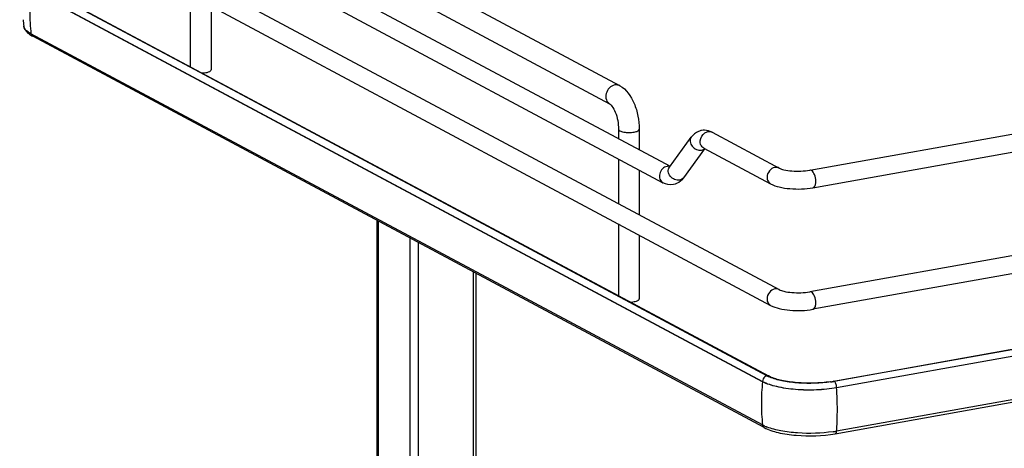
# Model space of a CAD drawing. Units: inches. Extents: x 0 to 17, y 0 to 11.
# Drawn here: x 3 to 4.7, y 7.1 to 7.8 of the extents above; entities that cross this region are included whole.
import ezdxf

# ---------------------------------------------------------------- set-up
doc = ezdxf.new("R2010")
doc.units = ezdxf.units.IN
doc.header["$LTSCALE"] = 0.935
doc.header["$MEASUREMENT"] = 0
doc.layers.get('0').update_dxf_attribs({"linetype": 'CONTINUOUS'})

msp = doc.modelspace()

# ---------------------------------------------------------------- linework, layer by layer
at = {"color": 7, "linetype": 'Continuous'}
for p, q in [((4.0264, 7.6897), (3.3645, 8.044)), ((3.0475, 8.0171), (4.2901, 7.352)), ((3.2257, 8.0294), (4.1097, 7.5562)), ((3.2118, 8.0033), (4.0979, 7.5291)), ((4.0102, 7.6593), (3.3483, 8.0136)), ((3.0335, 7.9911), (4.2761, 7.326)), ((3.3396, 7.7075), (3.0595, 7.8573)), ((3.062, 7.857), (4.2726, 7.209)), ((3.0522, 7.8481), (4.2628, 7.2001)), ((4.2628, 7.1995), (3.0522, 7.8475)), ((3.3158, 7.84), (3.3158, 7.7212)), ((3.3503, 7.8216), (3.3503, 7.716)), ((3.0403, 7.7884), (3.0403, 7.7886)), ((4.2628, 7.1279), (3.0522, 7.7758)), ((4.2657, 7.1235), (3.0551, 7.7715)), ((4.2701, 7.2093), (3.3396, 7.7075)), ((4.341, 7.5498), (4.8868, 7.6472)), ((4.0245, 7.6175), (4.0245, 7.6018)), ((4.0589, 7.6175), (4.0589, 7.5834)), ((4.1793, 7.6125), (4.2901, 7.5533)), ((4.3462, 7.5207), (4.8919, 7.6181)), ((4.1086, 7.5548), (4.1448, 7.6043)), ((4.1324, 7.5373), (4.1675, 7.5854)), ((4.1654, 7.5865), (4.2761, 7.5272)), ((4.0245, 7.5683), (4.0245, 7.4942)), ((4.0589, 7.5499), (4.0589, 7.4757)), ((4.1095, 7.556), (4.1065, 7.5563)), ((4.1086, 7.5548), (4.1083, 7.5544)), ((4.1301, 7.5345), (4.127, 7.5316)), ((3.6252, 6.9295), (3.6252, 7.4663)), ((3.6266, 7.4656), (3.6266, 6.929)), ((4.0245, 7.4607), (4.0245, 7.3419)), ((3.6792, 7.4374), (3.6792, 6.8736)), ((3.6927, 7.4302), (3.6927, 6.876)), ((4.0589, 7.4423), (4.0589, 7.3367)), ((4.8868, 7.4459), (4.341, 7.3485)), ((4.8919, 7.4168), (4.3462, 7.3195)), ((3.7839, 7.3814), (3.7839, 6.8923)), ((3.7888, 6.8931), (3.7888, 7.3788)), ((4.3802, 7.2004), (4.8932, 7.2919)), ((4.3854, 7.1899), (4.8949, 7.2808)), ((4.895, 7.2803), (4.3854, 7.1893)), ((4.7251, 7.2616), (4.3812, 7.2001)), ((4.2772, 7.2061), (4.2722, 7.2083)), ((4.2754, 7.2077), (4.2726, 7.209)), ((4.3831, 7.1134), (4.8956, 7.2049)), ((4.8956, 7.2088), (4.3854, 7.1177)), ((4.2628, 7.2001), (4.2628, 7.1995)), ((4.3811, 7.2002), (4.3802, 7.2004)), ((4.3854, 7.1893), (4.3854, 7.1899)), ((4.2665, 7.1261), (4.2628, 7.1279))]:
    msp.add_line(p, q, dxfattribs=at)
for centre, radius, start, end in [((3.3644, 7.8111), 0.3142, 179.9684, 186.4473), ((3.3267, 7.8255), 0.2888, 185.2605, 187.3348), ((3.075, 7.8098), 0.0432, 236.1452, 238.1889), ((3.079, 7.8164), 0.0509, 238.2419, 241.9126), ((4.1664, 7.5906), 0.0253, 88.9255, 99.8953), ((4.1069, 7.5446), 0.0117, 91.6325, 100.1372), ((4.1055, 7.557), 0.0333, 317.6832, 323.8765), ((4.2947, 7.2555), 0.0523, 241.8832, 244.4819), ((4.5941, 7.1632), 0.3333, 173.7405, 179.9693), ((4.3481, 7.3808), 0.1833, 278.4363, 280.0991), ((4.3478, 7.3879), 0.1907, 278.4433, 279.8109), ((4.3497, 7.3771), 0.1797, 279.8212, 280.1152), ((3.7928, 7.1524), 0.5938, 0.9611, 3.5705), ((4.575, 7.1632), 0.3142, 179.9684, 186.4473), ((4.2987, 7.1977), 0.0786, 245.8083, 249.0708), ((4.348, 7.3288), 0.2144, 278.4503, 279.2657), ((4.3499, 7.3168), 0.2023, 279.265, 280.1114)]:
    msp.add_arc(centre, radius, start, end, dxfattribs=at)
for points, knots in [([(3.0403, 7.7884), (3.041, 7.784), (3.0448, 7.7785), (3.0496, 7.7749), (3.0509, 7.774)], [0, 0, 0, 0, 0.734794, 1, 1, 1, 1]), ([(3.0522, 7.7758), (3.0506, 7.7767), (3.0456, 7.7797), (3.0409, 7.7844), (3.0403, 7.7884)], [0, 0, 0, 0, 0.319101, 1, 1, 1, 1]), ([(3.3353, 7.7107), (3.3359, 7.7107), (3.338, 7.7109), (3.3401, 7.7111), (3.3416, 7.7114)], [0, 0, 0, 0, 0.26033, 1, 1, 1, 1]), ([(3.3416, 7.7114), (3.3423, 7.7115), (3.3444, 7.7119), (3.3466, 7.7126), (3.348, 7.7133)], [0, 0, 0, 0, 0.288839, 1, 1, 1, 1]), ([(3.348, 7.7133), (3.3483, 7.7135), (3.3493, 7.7141), (3.3503, 7.7152), (3.3503, 7.716)], [0, 0, 0, 0, 0.326675, 1, 1, 1, 1]), ([(4.0183, 7.6909), (4.015, 7.6903), (4.0085, 7.6865), (4.0032, 7.6771), (4.0031, 7.6664), (4.0075, 7.6607), (4.0102, 7.6593)], [0, 0, 0, 0, 0.251202, 0.519705, 0.773719, 1, 1, 1, 1]), ([(4.0264, 7.6897), (4.0246, 7.6906), (4.0218, 7.6913), (4.019, 7.691), (4.0183, 7.6909)], [0, 0, 0, 0, 0.741209, 1, 1, 1, 1]), ([(4.0264, 7.6897), (4.0375, 7.6837), (4.0496, 7.6655), (4.0573, 7.6396), (4.0589, 7.6249), (4.0589, 7.6175)], [0, 0, 0, 0, 0.461635, 0.729406, 1, 1, 1, 1]), ([(4.0102, 7.6593), (4.0106, 7.6591), (4.0118, 7.658), (4.0154, 7.6539), (4.0198, 7.645), (4.0235, 7.632), (4.0245, 7.6224), (4.0245, 7.6175)], [0, 0, 0, 0, 0.030349, 0.108407, 0.360873, 0.678311, 1, 1, 1, 1]), ([(4.0245, 7.6175), (4.0245, 7.6163), (4.0267, 7.6147), (4.0297, 7.6136), (4.0347, 7.6125), (4.0417, 7.612), (4.0475, 7.6124), (4.0503, 7.6129)], [0, 0, 0, 0, 0.128441, 0.236048, 0.369688, 0.684753, 1, 1, 1, 1]), ([(4.0503, 7.6129), (4.0525, 7.6133), (4.0556, 7.6139), (4.0589, 7.6163), (4.0589, 7.6175)], [0, 0, 0, 0, 0.651987, 1, 1, 1, 1]), ([(4.162, 7.6155), (4.1603, 7.6152), (4.1536, 7.6133), (4.1479, 7.6085), (4.1448, 7.6043)], [0, 0, 0, 0, 0.254073, 1, 1, 1, 1]), ([(4.1654, 7.5865), (4.1635, 7.5876), (4.1601, 7.5913), (4.1586, 7.6012), (4.1631, 7.6088), (4.1674, 7.6115)], [0, 0, 0, 0, 0.22731, 0.477128, 1, 1, 1, 1]), ([(4.1448, 7.6043), (4.1433, 7.6023), (4.1421, 7.5966), (4.1459, 7.5887), (4.153, 7.5833), (4.1591, 7.5824), (4.1619, 7.5829)], [0, 0, 0, 0, 0.222305, 0.475074, 0.745533, 1, 1, 1, 1]), ([(4.1048, 7.5561), (4.102, 7.5556), (4.0964, 7.5524), (4.0919, 7.5443), (4.0917, 7.5351), (4.0956, 7.5303), (4.0979, 7.5291)], [0, 0, 0, 0, 0.25125, 0.519751, 0.773745, 1, 1, 1, 1]), ([(4.1257, 7.5333), (4.1229, 7.5328), (4.1168, 7.5338), (4.1096, 7.5392), (4.1058, 7.5471), (4.1071, 7.5528), (4.1086, 7.5548)], [0, 0, 0, 0, 0.25442, 0.524999, 0.777774, 1, 1, 1, 1]), ([(4.2831, 7.5543), (4.2796, 7.5537), (4.2729, 7.5492), (4.2703, 7.5417), (4.2703, 7.538)], [0, 0, 0, 0, 0.487674, 1, 1, 1, 1]), ([(4.2901, 7.5533), (4.2926, 7.5519), (4.2998, 7.55), (4.3167, 7.5476), (4.3313, 7.5481), (4.341, 7.5498)], [0, 0, 0, 0, 0.165314, 0.42713, 1, 1, 1, 1]), ([(4.351, 7.5313), (4.351, 7.5351), (4.3497, 7.5416), (4.3462, 7.5479), (4.3436, 7.5493)], [0, 0, 0, 0, 0.56596, 1, 1, 1, 1]), ([(4.2703, 7.538), (4.2703, 7.5358), (4.2712, 7.5315), (4.2744, 7.5282), (4.2761, 7.5272)], [0, 0, 0, 0, 0.521266, 1, 1, 1, 1]), ([(4.3462, 7.5207), (4.3469, 7.5209), (4.3489, 7.522), (4.3506, 7.526), (4.351, 7.5294), (4.351, 7.5313)], [0, 0, 0, 0, 0.178167, 0.529012, 1, 1, 1, 1]), ([(4.2761, 7.5272), (4.2806, 7.5248), (4.2913, 7.5213), (4.3148, 7.5179), (4.3337, 7.5185), (4.3462, 7.5207)], [0, 0, 0, 0, 0.215081, 0.466581, 1, 1, 1, 1]), ([(4.2831, 7.3531), (4.2796, 7.3524), (4.2729, 7.3479), (4.2703, 7.3405), (4.2703, 7.3367)], [0, 0, 0, 0, 0.487674, 1, 1, 1, 1]), ([(4.2901, 7.352), (4.2926, 7.3507), (4.2998, 7.3487), (4.3167, 7.3463), (4.3313, 7.3468), (4.341, 7.3485)], [0, 0, 0, 0, 0.165314, 0.42713, 1, 1, 1, 1]), ([(4.044, 7.3314), (4.0445, 7.3314), (4.0466, 7.3316), (4.0488, 7.3318), (4.0503, 7.3321)], [0, 0, 0, 0, 0.26033, 1, 1, 1, 1]), ([(4.0503, 7.3321), (4.0509, 7.3322), (4.0531, 7.3326), (4.0552, 7.3333), (4.0566, 7.334)], [0, 0, 0, 0, 0.288839, 1, 1, 1, 1]), ([(4.0566, 7.334), (4.057, 7.3342), (4.058, 7.3348), (4.0589, 7.3359), (4.0589, 7.3367)], [0, 0, 0, 0, 0.326675, 1, 1, 1, 1]), ([(4.2703, 7.3367), (4.2703, 7.3345), (4.2712, 7.3302), (4.2744, 7.3269), (4.2761, 7.326)], [0, 0, 0, 0, 0.521266, 1, 1, 1, 1]), ([(4.351, 7.33), (4.351, 7.3338), (4.3497, 7.3403), (4.3462, 7.3467), (4.3436, 7.348)], [0, 0, 0, 0, 0.56596, 1, 1, 1, 1]), ([(4.2761, 7.326), (4.2806, 7.3236), (4.2913, 7.3201), (4.3148, 7.3167), (4.3337, 7.3172), (4.3462, 7.3195)], [0, 0, 0, 0, 0.215081, 0.466581, 1, 1, 1, 1]), ([(4.3462, 7.3195), (4.3469, 7.3196), (4.3489, 7.3208), (4.3506, 7.3247), (4.351, 7.3281), (4.351, 7.33)], [0, 0, 0, 0, 0.178167, 0.529012, 1, 1, 1, 1]), ([(4.375, 7.1995), (4.3568, 7.1968), (4.3296, 7.1962), (4.2963, 7.2007), (4.2815, 7.2049), (4.2754, 7.2077)], [0, 0, 0, 0, 0.546556, 0.800475, 1, 1, 1, 1]), ([(4.3758, 7.1993), (4.3583, 7.1967), (4.3318, 7.1959), (4.2988, 7.1998), (4.2837, 7.2036), (4.2772, 7.2061)], [0, 0, 0, 0, 0.534329, 0.788459, 1, 1, 1, 1]), ([(4.2628, 7.2001), (4.27, 7.1962), (4.2882, 7.1907), (4.3183, 7.1864), (4.3517, 7.1858), (4.3745, 7.188), (4.3854, 7.1899)], [0, 0, 0, 0, 0.196554, 0.45161, 0.732243, 1, 1, 1, 1]), ([(4.3854, 7.1893), (4.3745, 7.1874), (4.3518, 7.1852), (4.3183, 7.1858), (4.2882, 7.1901), (4.27, 7.1956), (4.2628, 7.1995)], [0, 0, 0, 0, 0.267703, 0.5483, 0.8034, 1, 1, 1, 1]), ([(4.3854, 7.1899), (4.3854, 7.1921), (4.3847, 7.1958), (4.3827, 7.1994), (4.3812, 7.2001)], [0, 0, 0, 0, 0.565957, 1, 1, 1, 1]), ([(4.3854, 7.1177), (4.3857, 7.1214), (4.3865, 7.1362), (4.3867, 7.1511), (4.3865, 7.1623)], [0, 0, 0, 0, 0.245306, 1, 1, 1, 1]), ([(4.2657, 7.1235), (4.2728, 7.1197), (4.2903, 7.1142), (4.3297, 7.1087), (4.3618, 7.1097), (4.3831, 7.1134)], [0, 0, 0, 0, 0.202675, 0.456798, 1, 1, 1, 1]), ([(4.3795, 7.1168), (4.3601, 7.1139), (4.3309, 7.113), (4.2945, 7.1174), (4.2779, 7.1216), (4.2707, 7.1244)], [0, 0, 0, 0, 0.534329, 0.788459, 1, 1, 1, 1]), ([(4.3831, 7.1134), (4.3834, 7.1135), (4.385, 7.1144), (4.3853, 7.1164), (4.3854, 7.1177)], [0, 0, 0, 0, 0.187982, 1, 1, 1, 1])]:
    msp.add_open_spline(points, degree=3, knots=knots, dxfattribs=at)
for points in [[(3.0551, 7.7715), (3.0535, 7.7723), (3.0524, 7.7741), (3.0522, 7.7758)], [(4.1793, 7.6125), (4.1755, 7.6146), (4.1712, 7.6158), (4.1669, 7.6159)], [(4.1674, 7.6115), (4.1689, 7.6125), (4.1706, 7.6133), (4.1724, 7.6136)], [(4.1724, 7.6136), (4.1747, 7.614), (4.1773, 7.6137), (4.1793, 7.6125)], [(4.1619, 7.5829), (4.1639, 7.5832), (4.1659, 7.5841), (4.1674, 7.5855)], [(4.2901, 7.5533), (4.288, 7.5544), (4.2854, 7.5547), (4.2831, 7.5543)], [(4.3436, 7.5493), (4.3428, 7.5497), (4.3419, 7.5499), (4.341, 7.5498)], [(4.1152, 7.5261), (4.1094, 7.5251), (4.103, 7.5263), (4.0979, 7.5291)], [(4.127, 7.5316), (4.1237, 7.5288), (4.1195, 7.5268), (4.1152, 7.5261)], [(4.1324, 7.5373), (4.1309, 7.5352), (4.1283, 7.5338), (4.1257, 7.5333)], [(4.2901, 7.352), (4.288, 7.3531), (4.2854, 7.3535), (4.2831, 7.3531)], [(4.3436, 7.348), (4.3428, 7.3485), (4.3419, 7.3487), (4.341, 7.3485)], [(4.2665, 7.2077), (4.2643, 7.2059), (4.2628, 7.2029), (4.2628, 7.2001)], [(4.2701, 7.2093), (4.2688, 7.2091), (4.2675, 7.2085), (4.2665, 7.2077)], [(4.2726, 7.209), (4.2719, 7.2094), (4.2711, 7.2095), (4.2703, 7.2094)], [(4.2628, 7.1279), (4.2631, 7.1262), (4.2642, 7.1243), (4.2657, 7.1235)]]:
    msp.add_open_spline(points, degree=3, dxfattribs=at)

doc.saveas('drawing.dxf')
